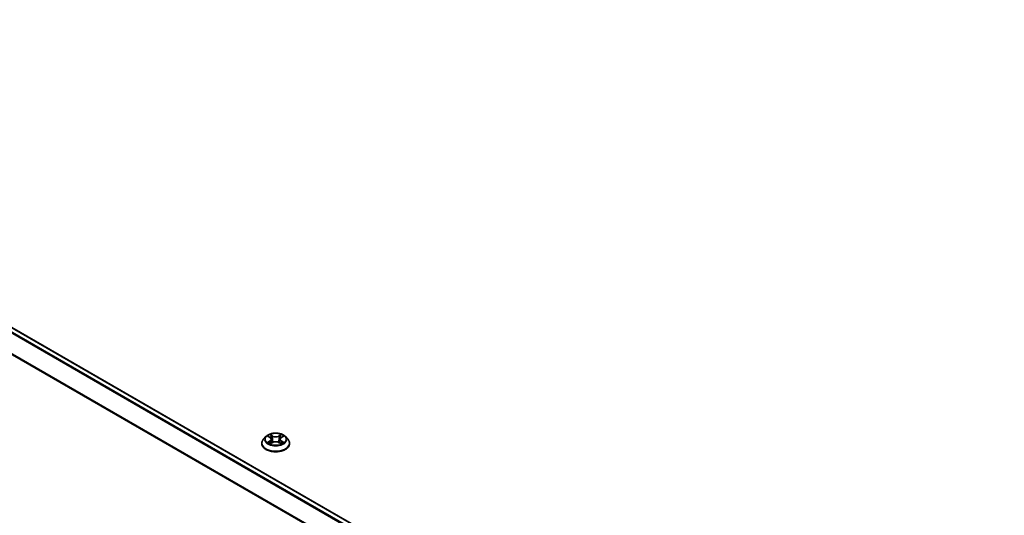
# Model space of a CAD drawing. Units: millimetres. Extents: x 0 to 9304, y 0 to 2108.
# Drawn here: x 82 to 104, y 141 to 152 of the extents above; entities that cross this region are included whole.
import ezdxf

# ---------------------------------------------------------------- set-up
doc = ezdxf.new("R2010")
doc.units = ezdxf.units.MM
doc.header["$LTSCALE"] = 0.666667
doc.layers.add('Visible (ISO)', color=7, linetype='Continuous', lineweight=35)
doc.layers.add('Visible Narrow (ISO)', color=7, linetype='Continuous', lineweight=25)

msp = doc.modelspace()

# ---------------------------------------------------------------- linework, layer by layer
at = {"layer": 'Visible (ISO)'}
for p, q in [((104.42158, 131.95938), (69.07503, 152.36672)), ((87.22306, 142.54443), (87.22306, 142.54813)), ((87.31741, 142.70406), (87.2623, 142.64257)), ((87.3714, 142.71081), (87.41871, 142.68252)), ((87.42738, 142.54235), (87.47665, 142.56982)), ((87.44784, 142.64367), (87.45695, 142.55884)), ((87.61392, 142.56982), (87.66318, 142.54235)), ((87.64272, 142.64367), (87.63361, 142.55884)), ((87.67185, 142.68252), (87.71916, 142.71081)), ((87.71915, 142.71082), (87.71917, 142.71083)), ((87.77315, 142.70406), (87.82826, 142.64257)), ((87.8675, 142.54443), (87.8675, 142.54813))]:
    msp.add_line(p, q, dxfattribs=at)
for points, knots in [([(87.77315, 142.70406), (87.75951, 142.71927), (87.7422, 142.73261), (87.70134, 142.75559), (87.67754, 142.76504), (87.62646, 142.77884), (87.5992, 142.78321), (87.54394, 142.78656), (87.51595, 142.78558), (87.4618, 142.77837), (87.43564, 142.77214), (87.38757, 142.7548), (87.36567, 142.74367), (87.33593, 142.72236), (87.32595, 142.71358), (87.31741, 142.70406)], [4.40455743, 4.40455743, 4.40455743, 4.40455743, 4.72557036, 4.72557036, 5.05999896, 5.05999896, 5.39307641, 5.39307641, 5.72438985, 5.72438985, 6.05612576, 6.05612576, 6.39010372, 6.39010372, 6.59101686, 6.59101686, 6.59101686, 6.59101686]), ([(87.2623, 142.64257), (87.25733, 142.63703), (87.25278, 142.6313), (87.24456, 142.61949), (87.2409, 142.61341), (87.23454, 142.60095), (87.23184, 142.59457), (87.22749, 142.58157), (87.22583, 142.57496), (87.22362, 142.56161), (87.22306, 142.55487), (87.22306, 142.54813)], [0.307831551, 0.307831551, 0.307831551, 0.307831551, 0.403344874, 0.403344874, 0.498858196, 0.498858196, 0.594371519, 0.594371519, 0.689884841, 0.689884841, 0.785398163, 0.785398163, 0.785398163, 0.785398163]), ([(87.22306, 142.54443), (87.22306, 142.52457), (87.22829, 142.50475), (87.24861, 142.46678), (87.26405, 142.44872), (87.3039, 142.41594), (87.32866, 142.40138), (87.38465, 142.3776), (87.41591, 142.36842), (87.48164, 142.35633), (87.51609, 142.3534), (87.58478, 142.35405), (87.61901, 142.35761), (87.68394, 142.3709), (87.71461, 142.38063), (87.76939, 142.40545), (87.79347, 142.42055), (87.83232, 142.45482), (87.84715, 142.474), (87.86371, 142.51057), (87.8675, 142.52749), (87.8675, 142.54443)], [0.78539816, 0.78539816, 0.78539816, 0.78539816, 1.08510874, 1.08510874, 1.39751972, 1.39751972, 1.72201276, 1.72201276, 2.0477407, 2.0477407, 2.37249118, 2.37249118, 2.69684603, 2.69684603, 3.02168013, 3.02168013, 3.34747752, 3.34747752, 3.67139258, 3.67139258, 3.92699082, 3.92699082, 3.92699082, 3.92699082]), ([(87.38228, 142.7043), (87.37566, 142.71182), (87.36556, 142.71611), (87.3559, 142.71822), (87.35579, 142.71825), (87.35568, 142.71827)], [0.0019022161, 0.0019022161, 0.0019022161, 0.0019022161, 0.0320559737, 0.0320559737, 0.0323943032, 0.0323943032, 0.0323943032, 0.0323943032]), ([(87.35568, 142.71827), (87.35578, 142.71823), (87.35588, 142.71819), (87.35687, 142.71782), (87.35776, 142.71747), (87.35866, 142.7171)], [-0.03239430317, -0.03239430317, -0.03239430317, -0.03239430317, -0.03205597372, -0.03205597372, -0.02897275834, -0.02897275834, -0.02897275834, -0.02897275834]), ([(87.35618, 142.57037), (87.35611, 142.57035), (87.35604, 142.57032), (87.35588, 142.57026), (87.35578, 142.57022), (87.35568, 142.57018)], [-0.000230599076, -0.000230599076, -0.000230599076, -0.000230599076, 0, 0, 0.000338329447, 0.000338329447, 0.000338329447, 0.000338329447]), ([(87.35568, 142.57018), (87.35579, 142.57021), (87.3559, 142.57023), (87.35608, 142.57027), (87.35616, 142.57028), (87.35624, 142.5703)], [-0.000338329447, -0.000338329447, -0.000338329447, -0.000338329447, 0, 0, 0.000241517914, 0.000241517914, 0.000241517914, 0.000241517914]), ([(87.39287, 142.56614), (87.39488, 142.56447), (87.39705, 142.56279), (87.40172, 142.55945), (87.40421, 142.55778), (87.40951, 142.55449), (87.41232, 142.55286), (87.41821, 142.54967), (87.42131, 142.54811), (87.42642, 142.54571), (87.42835, 142.54484), (87.43032, 142.54399)], [1.393323954, 1.393323954, 1.393323954, 1.393323954, 1.463469385, 1.463469385, 1.533614815, 1.533614815, 1.603760246, 1.603760246, 1.673905677, 1.673905677, 1.71478324, 1.71478324, 1.71478324, 1.71478324]), ([(87.41736, 142.7534), (87.41732, 142.75344), (87.41727, 142.75348), (87.41716, 142.75358), (87.4171, 142.75363), (87.41704, 142.75369)], [-0.000230599076, -0.000230599076, -0.000230599076, -0.000230599076, 0, 0, 0.000338329447, 0.000338329447, 0.000338329447, 0.000338329447]), ([(87.41704, 142.75369), (87.41708, 142.75363), (87.41712, 142.75357), (87.41718, 142.75346), (87.41721, 142.75341), (87.41724, 142.75337)], [-0.000338329447, -0.000338329447, -0.000338329447, -0.000338329447, 0, 0, 0.000241517914, 0.000241517914, 0.000241517914, 0.000241517914]), ([(87.42934, 142.54345), (87.42394, 142.54379), (87.42064, 142.54033), (87.41712, 142.53489), (87.41708, 142.53482), (87.41704, 142.53476)], [0.0024310368, 0.0024310368, 0.0024310368, 0.0024310368, 0.0320559737, 0.0320559737, 0.0323943032, 0.0323943032, 0.0323943032, 0.0323943032]), ([(87.41704, 142.53476), (87.4171, 142.53482), (87.41716, 142.53488), (87.41781, 142.53544), (87.4184, 142.53595), (87.41898, 142.53643)], [-0.03239430317, -0.03239430317, -0.03239430317, -0.03239430317, -0.03205597372, -0.03205597372, -0.02897275834, -0.02897275834, -0.02897275834, -0.02897275834]), ([(87.44784, 142.64367), (87.44752, 142.64669), (87.44682, 142.64969), (87.44474, 142.65553), (87.44335, 142.65838), (87.43994, 142.66386), (87.43793, 142.6665), (87.43333, 142.67152), (87.43075, 142.67392), (87.42509, 142.67843), (87.42201, 142.68055), (87.41871, 142.68252)], [3.988894173, 3.988894173, 3.988894173, 3.988894173, 4.130102476, 4.130102476, 4.271310779, 4.271310779, 4.412519082, 4.412519082, 4.553727385, 4.553727385, 4.694935688, 4.694935688, 4.694935688, 4.694935688]), ([(87.61392, 142.56982), (87.6065, 142.57396), (87.59808, 142.57738), (87.57994, 142.58257), (87.57023, 142.58435), (87.55036, 142.58613), (87.5402, 142.58613), (87.52033, 142.58435), (87.51062, 142.58257), (87.49248, 142.57738), (87.48406, 142.57396), (87.47665, 142.56982)], [4.72984227, 4.72984227, 4.72984227, 4.72984227, 5.03702022, 5.03702022, 5.34419817, 5.34419817, 5.65137612, 5.65137612, 5.95855407, 5.95855407, 6.26573201, 6.26573201, 6.26573201, 6.26573201]), ([(87.67185, 142.68252), (87.66855, 142.68055), (87.66547, 142.67843), (87.65981, 142.67392), (87.65723, 142.67152), (87.65263, 142.6665), (87.65062, 142.66386), (87.64721, 142.65838), (87.64582, 142.65553), (87.64374, 142.64969), (87.64305, 142.64669), (87.64272, 142.64367)], [0.017453293, 0.017453293, 0.017453293, 0.017453293, 0.158661596, 0.158661596, 0.299869899, 0.299869899, 0.441078202, 0.441078202, 0.582286505, 0.582286505, 0.723494808, 0.723494808, 0.723494808, 0.723494808]), ([(87.65984, 142.73011), (87.66608, 142.73872), (87.66963, 142.7476), (87.67345, 142.75357), (87.67348, 142.75363), (87.67352, 142.75369)], [0, 0, 0, 0, 0.0320559737, 0.0320559737, 0.0323943032, 0.0323943032, 0.0323943032, 0.0323943032]), ([(87.66024, 142.54399), (87.66221, 142.54484), (87.66414, 142.54571), (87.66925, 142.54811), (87.67235, 142.54967), (87.67825, 142.55286), (87.68105, 142.55449), (87.68635, 142.55778), (87.68884, 142.55945), (87.69351, 142.56279), (87.69568, 142.56447), (87.69769, 142.56614)], [2.99760574, 2.99760574, 2.99760574, 2.99760574, 3.038483303, 3.038483303, 3.108628734, 3.108628734, 3.178774165, 3.178774165, 3.248919596, 3.248919596, 3.319065027, 3.319065027, 3.319065027, 3.319065027]), ([(87.67352, 142.75369), (87.67346, 142.75363), (87.6734, 142.75358), (87.67275, 142.753), (87.67217, 142.75247), (87.67158, 142.75193)], [-0.03239430317, -0.03239430317, -0.03239430317, -0.03239430317, -0.03205597372, -0.03205597372, -0.02897275834, -0.02897275834, -0.02897275834, -0.02897275834]), ([(87.6732, 142.53505), (87.67325, 142.53501), (87.67329, 142.53497), (87.6734, 142.53488), (87.67346, 142.53482), (87.67352, 142.53476)], [-0.000230599076, -0.000230599076, -0.000230599076, -0.000230599076, 0, 0, 0.000338329447, 0.000338329447, 0.000338329447, 0.000338329447]), ([(87.67352, 142.53476), (87.67348, 142.53482), (87.67345, 142.53489), (87.67338, 142.53499), (87.67335, 142.53504), (87.67332, 142.53508)], [-0.000338329447, -0.000338329447, -0.000338329447, -0.000338329447, 0, 0, 0.000241517914, 0.000241517914, 0.000241517914, 0.000241517914]), ([(87.70707, 142.57055), (87.71362, 142.57179), (87.7244, 142.57239), (87.73466, 142.57023), (87.73477, 142.57021), (87.73488, 142.57018)], [0, 0, 0, 0, 0.0320559737, 0.0320559737, 0.0323943032, 0.0323943032, 0.0323943032, 0.0323943032]), ([(87.73488, 142.57018), (87.73478, 142.57022), (87.73468, 142.57026), (87.73369, 142.57063), (87.7328, 142.57095), (87.7319, 142.57126)], [-0.03239430317, -0.03239430317, -0.03239430317, -0.03239430317, -0.03205597372, -0.03205597372, -0.02897275834, -0.02897275834, -0.02897275834, -0.02897275834]), ([(87.73488, 142.71827), (87.73477, 142.71825), (87.73466, 142.71822), (87.73448, 142.71818), (87.7344, 142.71817), (87.73433, 142.71815)], [-0.000338329447, -0.000338329447, -0.000338329447, -0.000338329447, 0, 0, 0.000241517914, 0.000241517914, 0.000241517914, 0.000241517914]), ([(87.73438, 142.71808), (87.73445, 142.71811), (87.73452, 142.71813), (87.73468, 142.71819), (87.73478, 142.71823), (87.73488, 142.71827)], [-0.000230599076, -0.000230599076, -0.000230599076, -0.000230599076, 0, 0, 0.000338329447, 0.000338329447, 0.000338329447, 0.000338329447]), ([(87.8675, 142.54813), (87.8675, 142.55487), (87.86694, 142.56161), (87.86473, 142.57496), (87.86307, 142.58157), (87.85872, 142.59457), (87.85602, 142.60095), (87.84966, 142.61341), (87.846, 142.61949), (87.83778, 142.6313), (87.83323, 142.63703), (87.82826, 142.64257)], [3.926990817, 3.926990817, 3.926990817, 3.926990817, 4.022504139, 4.022504139, 4.118017462, 4.118017462, 4.213530784, 4.213530784, 4.309044107, 4.309044107, 4.404557429, 4.404557429, 4.404557429, 4.404557429])]:
    msp.add_open_spline(points, degree=3, knots=knots, dxfattribs=at)
for points in [[(87.35866, 142.7171), (87.36298, 142.71533), (87.36733, 142.71325), (87.37141, 142.71082)], [(87.41898, 142.53643), (87.42173, 142.53873), (87.4245, 142.54075), (87.42737, 142.54237)], [(87.67158, 142.75193), (87.66608, 142.7468), (87.66049, 142.74045), (87.65423, 142.73435)], [(87.7319, 142.57126), (87.72348, 142.57417), (87.71496, 142.57597), (87.70855, 142.57718)]]:
    msp.add_open_spline(points, degree=3, dxfattribs=at)
at = {"layer": 'Visible Narrow (ISO)'}
for p, q in [((104.4118, 131.95376), (69.05837, 152.36507)), ((104.30197, 131.89035), (68.95702, 152.29677)), ((104.32856, 131.9057), (68.97513, 152.31701)), ((104.09848, 131.51696), (68.76767, 151.91522)), ((104.10705, 131.53575), (68.77313, 151.93579)), ((87.35568, 142.71827), (87.41586, 142.68229)), ((87.41586, 142.60616), (87.35568, 142.57018)), ((87.38201, 142.57718), (87.41984, 142.5998)), ((87.40207, 142.55925), (87.39811, 142.56564)), ((87.47935, 142.71895), (87.41704, 142.75369)), ((87.41704, 142.53476), (87.47935, 142.56951)), ((87.41984, 142.5998), (87.42375, 142.54697)), ((87.42409, 142.54238), (87.42409, 142.54235)), ((87.42423, 142.54042), (87.42423, 142.54042)), ((87.43633, 142.73435), (87.47551, 142.71251)), ((87.4699, 142.63383), (87.45, 142.70562)), ((87.47551, 142.71251), (87.4699, 142.63383)), ((87.67352, 142.75369), (87.61121, 142.71895)), ((87.61121, 142.56951), (87.67352, 142.53476)), ((87.61505, 142.71251), (87.65423, 142.73435)), ((87.61505, 142.71251), (87.62066, 142.63383)), ((87.64056, 142.70562), (87.62066, 142.63383)), ((87.66633, 142.54042), (87.66633, 142.54042)), ((87.66648, 142.54238), (87.66647, 142.54235)), ((87.67072, 142.5998), (87.66682, 142.54697)), ((87.67072, 142.5998), (87.70855, 142.57718)), ((87.6747, 142.68229), (87.73488, 142.71827)), ((87.73488, 142.57018), (87.6747, 142.60616)), ((87.69245, 142.56564), (87.68849, 142.55925))]:
    msp.add_line(p, q, dxfattribs=at)
msp.add_ellipse((87.54528, 142.64423), major_axis=(-0.23794, 0), ratio=0.57735027, dxfattribs=at)
for centre, major_axis, ratio, start_param, end_param in [((87.54528, 142.55801), (-0.31863, 0), 0.57735027, 5.8056187, 9.90234457), ((87.54528, 142.54813), (-0.32222, 0), 0.57735027, 0, 3.14159265), ((87.54528, 142.54443), (0.32222, 0), 0.57735027, 3.14159265, 6.28318531), ((87.54528, 142.63597), (-0.25657, 0), 0.57735027, 5.8056187, 9.90234457), ((87.54528, 142.64423), (-0.2289, 0), 0.57735027, 5.30710262, 5.68847167), ((87.54528, 142.64423), (0.2289, 0), 0.57735027, 3.7363063, 4.11767534), ((87.38599, 142.57536), (-0.00107, -0.00545), 0.77975364, 4.52690487, 5.92208704), ((87.369, 142.53398), (0.01752, 0.04183), 0.71221962, 5.81360232, 6.4288582), ((87.40209, 142.56382), (-0.00472, -0.00293), 0.72973605, 5.16344533, 5.77548257), ((87.54528, 142.61903), (0.17913, 0), 0.57735027, 2.17629431, 2.42062218), ((87.41586, 142.67775), (0.00285, 0.00477), 0.58733849, 0, 0.79427846), ((87.34759, 142.64423), (0.09491, 0), 0.57735027, 5.51524044, 7.05113018), ((87.41586, 142.60163), (0.00285, -0.00477), 0.58733849, 0.86378433, 2.3473142), ((87.34759, 142.64009), (0.10044, 0), 0.57735027, 5.51524044, 6.34508866), ((87.43249, 142.73245), (-0.00454, -0.00321), 0.18497367, 1.04331702, 2.43849919), ((87.41784, 142.70934), (-0.02352, 0.047), 0.54762693, 4.3686132, 4.98386908), ((87.44616, 142.70372), (-0.00535, -0.00148), 0.22291783, 3.85158054, 5.20700366), ((87.46605, 142.63192), (-0.00535, -0.00148), 0.22288452, 3.85157383, 5.20261978), ((87.47935, 142.71441), (-0.00271, -0.00485), 0.56718618, 3.91841516, 5.40194502), ((87.54528, 142.75422), (0.10044, 0), 0.57735027, 3.94444411, 5.48033385), ((87.47935, 142.56497), (-0.00271, 0.00485), 0.56718618, 5.5063628, 6.28318531), ((87.54528, 142.75836), (-0.09491, 0), 0.57735027, 0.80285146, 2.3387412), ((87.54528, 142.53009), (0.09491, 0), 0.57735027, 0.80285146, 2.3387412), ((87.61121, 142.71441), (0.00271, -0.00485), 0.56718618, 0.88124028, 2.36477015), ((87.61121, 142.56497), (0.00271, 0.00485), 0.56718618, 0, 0.7768225), ((87.62451, 142.63192), (-0.00535, 0.00148), 0.22288452, 4.22215818, 5.57320413), ((87.74297, 142.64423), (-0.09491, 0), 0.57735027, 5.51524044, 7.05113018), ((87.67272, 142.70934), (0.02352, 0.047), 0.54762693, 1.29931623, 1.91457211), ((87.6444, 142.70372), (-0.00535, 0.00148), 0.22291783, 4.2177743, 5.57319742), ((87.74297, 142.64009), (-0.10044, 0), 0.57735027, 6.22128195, 7.05113018), ((87.54528, 142.61903), (0.17913, 0), 0.57735027, 0.72097047, 0.96529834), ((87.65807, 142.73245), (-0.00454, 0.00321), 0.18497367, 0.70309346, 2.09827563), ((87.6747, 142.60163), (-0.00285, -0.00477), 0.58733849, 3.93587111, 5.41940097), ((87.6747, 142.67775), (-0.00285, 0.00477), 0.58733849, 5.48890685, 6.28318531), ((87.54528, 142.64423), (-0.2289, 0), 0.57735027, 3.7363063, 4.11767534), ((87.54528, 142.64423), (0.2289, 0), 0.57735027, 5.30710262, 5.68847167), ((87.72156, 142.53398), (-0.01752, 0.04183), 0.71221962, 6.13751241, 6.75276829), ((87.68847, 142.56382), (-0.00472, 0.00293), 0.72973605, 3.64929539, 4.26133263), ((87.70457, 142.57536), (0.00107, -0.00545), 0.77975364, 0.36109827, 1.75628044)]:
    msp.add_ellipse(centre, major_axis=major_axis, ratio=ratio, start_param=start_param, end_param=end_param, dxfattribs=at)
for points in [[(87.38201, 142.57718), (87.37497, 142.57585), (87.36538, 142.57381), (87.35618, 142.57037)], [(87.35624, 142.5703), (87.36632, 142.57238), (87.37699, 142.57178), (87.38349, 142.57055)], [(87.38349, 142.57055), (87.38695, 142.5699), (87.39012, 142.5684), (87.39286, 142.56613)], [(87.41724, 142.75337), (87.42099, 142.74747), (87.42453, 142.73866), (87.43072, 142.73011)], [(87.43633, 142.73435), (87.42945, 142.74105), (87.42338, 142.74805), (87.41736, 142.7534)], [(87.43072, 142.73011), (87.43635, 142.72232), (87.44077, 142.71323), (87.44332, 142.70406)], [(87.44332, 142.70406), (87.44996, 142.68013), (87.4566, 142.65621), (87.46324, 142.63228)], [(87.46324, 142.63228), (87.46884, 142.6121), (87.47535, 142.5923), (87.48317, 142.57316)], [(87.48845, 142.57546), (87.48121, 142.59441), (87.47513, 142.61395), (87.4699, 142.63383)], [(87.62066, 142.63383), (87.61543, 142.61395), (87.60935, 142.59441), (87.60211, 142.57546)], [(87.60739, 142.57316), (87.61521, 142.5923), (87.62172, 142.6121), (87.62732, 142.63228)], [(87.62732, 142.63228), (87.63396, 142.65621), (87.6406, 142.68013), (87.64724, 142.70406)], [(87.64724, 142.70406), (87.64979, 142.71323), (87.65421, 142.72232), (87.65984, 142.73011)], [(87.67332, 142.53508), (87.66986, 142.54039), (87.66657, 142.54378), (87.66122, 142.54345)], [(87.66319, 142.54237), (87.66663, 142.54044), (87.66992, 142.53792), (87.6732, 142.53505)], [(87.6977, 142.56613), (87.70044, 142.5684), (87.70361, 142.5699), (87.70707, 142.57055)], [(87.73433, 142.71815), (87.72484, 142.71604), (87.71485, 142.71176), (87.70828, 142.7043)], [(87.71917, 142.71083), (87.72402, 142.71372), (87.72926, 142.71612), (87.73438, 142.71808)]]:
    msp.add_open_spline(points, degree=3, dxfattribs=at)

doc.saveas('drawing.dxf')
